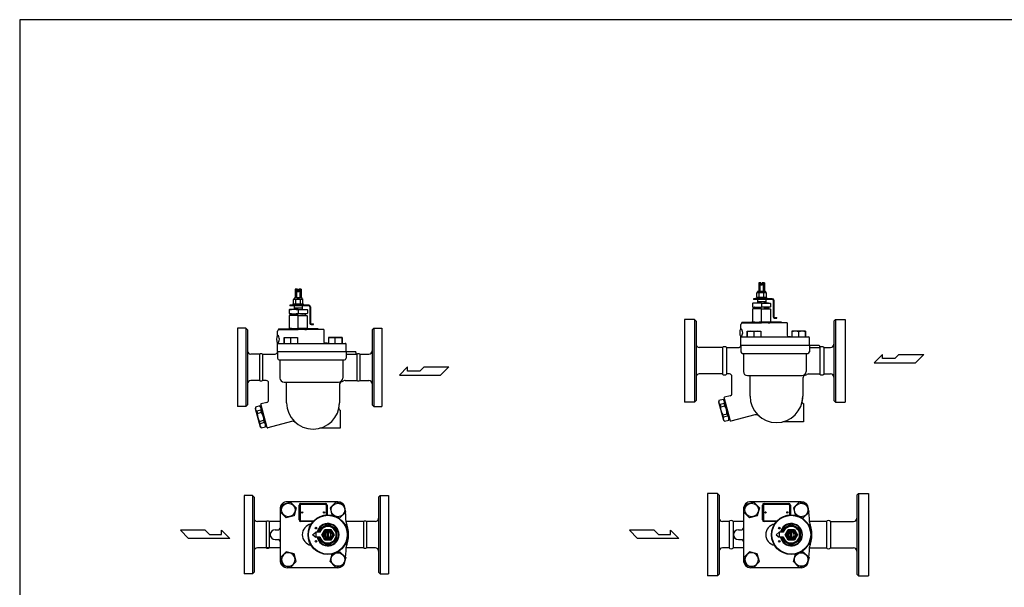
# Model space of a CAD drawing. Extents: x 90 to 2045, y 35 to 1410.
# Drawn here: x 90 to 1284, y 722 to 1410 of the extents above; entities that cross this region are included whole.
import ezdxf

# ---------------------------------------------------------------- set-up
doc = ezdxf.new("R2010")
doc.units = 0
doc.header["$LTSCALE"] = 20
doc.layers.get('0').update_dxf_attribs({"linetype": 'CONTINUOUS'})

# ---------------------------------------------------------------- blocks, each defined once
blk = doc.blocks.new('m10bt')
for p, q in [((-9.815, 0), (-4.907, 8.5)), ((-4.907, -8.5), (-9.815, 0)), ((-4.907, 8.5), (4.907, 8.5)), ((4.907, 8.5), (9.815, 0)), ((9.815, 0), (4.907, -8.5)), ((4.907, -8.5), (-4.907, -8.5))]:
    blk.add_line(p, q)
blk.add_circle((0, 0), 8.25)
blk = doc.blocks.new('m8bt')
for p, q in [((-7.506, 0), (-3.753, 6.5)), ((-3.753, -6.5), (-7.506, 0)), ((-3.753, 6.5), (3.753, 6.5)), ((3.753, 6.5), (7.506, 0)), ((7.506, 0), (3.753, -6.5)), ((3.753, -6.5), (-3.753, -6.5))]:
    blk.add_line(p, q)
blk.add_circle((0, 0), 6.309)

msp = doc.modelspace()

# ---------------------------------------------------------------- linework, layer by layer
for p, q in [((988.5, 1091), (985.8, 1091)), ((985.8, 1091), (985.8, 1080.6)), ((987.3, 1091), (987.3, 1080.6)), ((988.5, 1091), (988.5, 1088)), ((990, 1088), (988.5, 1088)), ((990, 1091), (990, 1088)), ((992.8, 1091), (990, 1091)), ((991.2, 1091), (991.2, 1080.6)), ((992.8, 1091), (992.8, 1080.6)), ((426.9, 1083.1), (424.1, 1083.1)), ((424.1, 1083.1), (424.1, 1072.7)), ((425.7, 1083.1), (425.7, 1072.7)), ((426.9, 1083.1), (426.9, 1080.1)), ((428.4, 1080.1), (426.9, 1080.1)), ((428.4, 1083.1), (428.4, 1080.1)), ((431.1, 1083.1), (428.4, 1083.1)), ((429.6, 1083.1), (429.6, 1072.7)), ((431.1, 1083.1), (431.1, 1072.7)), ((983.5, 1078.7), (984.3, 1079.1)), ((983.5, 1073.8), (983.5, 1078.7)), ((984.3, 1079.1), (984.3, 1079.8)), ((984.3, 1079.1), (994.3, 1079.1)), ((993.5, 1080.6), (985.1, 1080.6)), ((986.4, 1073.8), (986.4, 1078.7)), ((992.2, 1073.8), (992.2, 1078.7)), ((994.3, 1079.1), (994.3, 1079.8)), ((995.1, 1078.7), (994.3, 1079.1)), ((995.1, 1073.8), (995.1, 1078.7)), ((417.6, 1063.8), (417.6, 1063)), ((440.6, 1063.8), (417.6, 1063.8)), ((440.6, 1063), (417.6, 1063)), ((421.9, 1070.8), (422.6, 1071.2)), ((421.9, 1065.9), (421.9, 1070.8)), ((421.9, 1065.9), (422.6, 1065.4)), ((422.6, 1071.2), (422.6, 1071.9)), ((422.6, 1071.2), (432.6, 1071.2)), ((422.6, 1065.4), (432.6, 1065.4)), ((432.6, 1063), (422.6, 1063)), ((422.6, 1063), (422.6, 1058.5)), ((431.8, 1072.7), (423.4, 1072.7)), ((424.8, 1065.9), (424.8, 1070.8)), ((430.5, 1065.9), (430.5, 1070.8)), ((432.6, 1071.2), (432.6, 1071.9)), ((433.4, 1070.8), (432.6, 1071.2)), ((433.4, 1065.9), (432.6, 1065.4)), ((432.6, 1063), (432.6, 1058.5)), ((433.4, 1065.9), (433.4, 1070.8)), ((978.8, 1066.4), (978.3, 1065.9)), ((978.3, 1065.9), (978.3, 1061.9)), ((989.3, 1066.4), (978.8, 1066.4)), ((979.3, 1071.7), (979.3, 1070.9)), ((1002.3, 1071.7), (979.3, 1071.7)), ((1002.3, 1070.9), (979.3, 1070.9)), ((983.5, 1073.8), (984.3, 1073.3)), ((984.3, 1073.3), (994.3, 1073.3)), ((994.3, 1070.9), (984.3, 1070.9)), ((984.3, 1070.9), (984.3, 1066.4)), ((994.3, 1067.9), (984.3, 1067.9)), ((989.3, 1066.4), (999.8, 1066.4)), ((989.3, 1065.9), (989.3, 1061.9)), ((995.1, 1073.8), (994.3, 1073.3)), ((994.3, 1070.9), (994.3, 1066.4)), ((999.8, 1066.4), (1000.3, 1065.9)), ((1000.3, 1065.9), (1000.3, 1061.9)), ((1003.3, 1069.9), (1003.3, 1050)), ((1004.1, 1069.9), (1004.1, 1050)), ((417.1, 1051.5), (416.6, 1051)), ((416.6, 1051), (416.6, 1036)), ((417.2, 1058.5), (416.7, 1058)), ((416.7, 1058), (416.7, 1054)), ((416.7, 1054), (417.2, 1053.5)), ((417.6, 1051.5), (417.1, 1051.5)), ((427.6, 1058.5), (417.2, 1058.5)), ((417.2, 1053.5), (427.6, 1053.5)), ((427.6, 1051.5), (417.6, 1051.5)), ((419.3, 1051.5), (419.3, 1053)), ((432.6, 1060), (422.6, 1060)), ((427.6, 1058.5), (438.2, 1058.5)), ((438.2, 1053.5), (427.6, 1053.5)), ((427.6, 1051.5), (438.1, 1051.5)), ((427.6, 1036), (427.6, 1051)), ((427.7, 1058), (427.7, 1054)), ((436.2, 1053.2), (436.1, 1053.1)), ((436.1, 1053.1), (436.1, 1053)), ((436.1, 1053), (436.1, 1052.9)), ((436.1, 1052.9), (436.1, 1051.5)), ((436.3, 1053.3), (436.2, 1053.3)), ((436.2, 1053.3), (436.2, 1053.2)), ((436.4, 1053.4), (436.3, 1053.3)), ((436.5, 1053.4), (436.4, 1053.4)), ((436.6, 1053.4), (436.5, 1053.4)), ((436.7, 1053.5), (436.6, 1053.4)), ((438.1, 1051.5), (438.6, 1051)), ((438.2, 1058.5), (438.7, 1058)), ((438.7, 1054), (438.2, 1053.5)), ((438.6, 1051), (438.6, 1036)), ((438.7, 1058), (438.7, 1054)), ((441.6, 1062), (441.6, 1042.1)), ((442.4, 1062), (442.4, 1042.1)), ((978.3, 1061.9), (978.8, 1061.4)), ((978.8, 1059.4), (978.3, 1058.9)), ((978.3, 1058.9), (978.3, 1043.9)), ((978.8, 1061.4), (989.3, 1061.4)), ((979.3, 1059.4), (978.8, 1059.4)), ((989.3, 1059.4), (979.3, 1059.4)), ((980.9, 1059.4), (980.9, 1060.9)), ((999.8, 1061.4), (989.3, 1061.4)), ((989.3, 1059.4), (999.8, 1059.4)), ((989.3, 1043.9), (989.3, 1058.9)), ((997.8, 1061.1), (997.7, 1061)), ((997.7, 1061), (997.7, 1060.9)), ((997.7, 1060.9), (997.7, 1060.8)), ((997.7, 1060.8), (997.7, 1059.4)), ((997.9, 1061.2), (997.8, 1061.1)), ((998, 1061.3), (997.9, 1061.3)), ((997.9, 1061.3), (997.9, 1061.2)), ((998.1, 1061.3), (998, 1061.3)), ((998.2, 1061.4), (998.1, 1061.3)), ((998.3, 1061.4), (998.2, 1061.4)), ((1000.3, 1061.9), (999.8, 1061.4)), ((999.8, 1059.4), (1000.3, 1058.9)), ((1000.3, 1058.9), (1000.3, 1043.9)), ((443.4, 1041.1), (446.1, 1041.1)), ((443.4, 1040.3), (446.1, 1040.3)), ((446.1, 1040.3), (446.1, 1041.1)), ((895.8, 1046.4), (895.8, 946.4)), ((907.8, 1046.4), (895.8, 1046.4)), ((909.8, 1044.4), (907.8, 1046.4)), ((907.8, 1046.4), (907.8, 946.4)), ((909.8, 1044.4), (909.8, 948.4)), ((964.3, 1035.4), (964.3, 1040.4)), ((965.3, 1043.2), (965.3, 1042.4)), ((965.3, 1043.2), (989.3, 1043.2)), ((965.3, 1042.4), (989.3, 1042.4)), ((981.3, 1042.4), (974.8, 1042.4)), ((978.8, 1043.4), (978.3, 1043.9)), ((978.8, 1043.4), (989.3, 1043.4)), ((981.3, 1043.4), (979.3, 1043.4)), ((979.3, 1043.4), (979.3, 1043.2)), ((981.3, 1043.4), (979.3, 1043.4)), ((979.3, 1042.4), (981.3, 1042.4)), ((981.3, 1043.4), (981.3, 1043.2)), ((999.8, 1043.4), (989.3, 1043.4)), ((1013.3, 1043.2), (989.3, 1043.2)), ((1020.3, 1042.4), (989.3, 1042.4)), ((997.2, 1043.4), (997.2, 1043.2)), ((999.3, 1043.4), (997.2, 1043.4)), ((997.2, 1043.4), (997.2, 1043.2)), ((997.2, 1043.4), (997.2, 1043.2)), ((997.2, 1043.4), (997.2, 1043.2)), ((997.2, 1042.4), (999.3, 1042.4)), ((999.3, 1043.2), (999.3, 1043.4)), ((999.8, 1043.4), (1000.3, 1043.9)), ((1005.1, 1049), (1007.8, 1049)), ((1005.1, 1048.2), (1007.8, 1048.2)), ((1007.8, 1048.2), (1007.8, 1049)), ((1013.3, 1043.2), (1013.3, 1042.4)), ((1020.3, 1042.4), (1020.3, 1027.4)), ((1076.8, 1044.4), (1078.8, 1046.4)), ((1076.8, 1044.4), (1076.8, 948.4)), ((1078.8, 1046.4), (1090.8, 1046.4)), ((1078.8, 1046.4), (1078.8, 946.4)), ((1090.8, 1046.4), (1090.8, 946.4)), ((354.1, 1036), (354.1, 941)), ((364.1, 1036), (354.1, 1036)), ((366.1, 1034), (364.1, 1036)), ((364.1, 1036), (364.1, 941)), ((366.1, 1034), (366.1, 943)), ((402.6, 1027.5), (402.6, 1032.5)), ((403.6, 1035.3), (403.6, 1034.5)), ((403.6, 1035.3), (427.6, 1035.3)), ((403.6, 1034.5), (427.6, 1034.5)), ((419.6, 1034.5), (413.2, 1034.5)), ((417.1, 1035.5), (416.6, 1036)), ((417.1, 1035.5), (427.6, 1035.5)), ((419.6, 1035.5), (417.6, 1035.5)), ((417.6, 1035.5), (417.6, 1035.3)), ((419.6, 1035.5), (417.6, 1035.5)), ((417.6, 1034.5), (419.6, 1034.5)), ((419.6, 1035.5), (419.6, 1035.3)), ((438.1, 1035.5), (427.6, 1035.5)), ((451.6, 1035.3), (427.6, 1035.3)), ((458.6, 1034.5), (427.6, 1034.5)), ((435.6, 1035.5), (435.6, 1035.3)), ((437.6, 1035.5), (435.6, 1035.5)), ((435.6, 1035.5), (435.6, 1035.3)), ((435.6, 1035.5), (435.6, 1035.3)), ((435.6, 1035.5), (435.6, 1035.3)), ((435.6, 1034.5), (437.6, 1034.5)), ((437.6, 1035.3), (437.6, 1035.5)), ((438.1, 1035.5), (438.6, 1036)), ((451.6, 1035.3), (451.6, 1034.5)), ((458.6, 1034.5), (458.6, 1019.5)), ((517.1, 1034), (519.1, 1036)), ((517.1, 1034), (517.1, 943)), ((519.1, 1036), (529.1, 1036)), ((519.1, 1036), (519.1, 941)), ((529.1, 1036), (529.1, 941)), ((972, 1032.4), (988.5, 1032.4)), ((972, 1025.4), (972, 1032.4)), ((972, 1032.4), (972, 1025.4)), ((980.3, 1025.4), (980.3, 1031.5)), ((988.5, 1032.4), (988.5, 1025.4)), ((1026, 1032.4), (1026, 1025.4)), ((1042.5, 1032.4), (1026, 1032.4)), ((1034.3, 1025.4), (1034.3, 1031.5)), ((1042.5, 1025.4), (1042.5, 1032.4)), ((1042.5, 1032.4), (1042.5, 1025.4)), ((402.6, 1017.5), (484.6, 1017.5)), ((402.6, 1007.5), (402.6, 1017.5)), ((410.4, 1024.5), (426.9, 1024.5)), ((410.4, 1017.5), (410.4, 1024.5)), ((410.4, 1024.5), (410.4, 1017.5)), ((418.6, 1017.5), (418.6, 1023.6)), ((426.9, 1024.5), (426.9, 1017.5)), ((459.3, 1018), (462.6, 1018)), ((462.6, 1018), (462.6, 1017.5)), ((464.4, 1024.5), (464.4, 1017.5)), ((480.9, 1024.5), (464.4, 1024.5)), ((472.6, 1017.5), (472.6, 1023.6)), ((480.9, 1017.5), (480.9, 1024.5)), ((480.9, 1024.5), (480.9, 1017.5)), ((485.6, 1007.5), (485.6, 1016.5)), ((964.3, 1025.4), (1046.3, 1025.4)), ((964.3, 1015.4), (964.3, 1025.4)), ((964.3, 1015.4), (1059.1, 1015.4)), ((964.3, 1015.4), (964.3, 1007.4)), ((1021, 1025.9), (1024.3, 1025.9)), ((1024.3, 1025.9), (1024.3, 1025.4)), ((1047.3, 1015.4), (1047.3, 1024.4)), ((1047.3, 1015.4), (1047.3, 1007.4)), ((380.8, 1004.5), (370.1, 1004.5)), ((380.8, 1004.5), (380.8, 972.5)), ((384.5, 1004.5), (399.5, 1004.5)), ((384.5, 1004.5), (384.5, 972.5)), ((402.6, 1007.5), (497.4, 1007.5)), ((402.6, 1007.5), (402.6, 999.5)), ((485.6, 1007.5), (485.6, 999.5)), ((485.6, 1004.5), (498.8, 1004.5)), ((497.6, 1006.5), (497.6, 1005.5)), ((498.8, 1004.5), (498.8, 972.5)), ((502.5, 1004.5), (513.1, 1004.5)), ((502.5, 1004.5), (502.5, 972.5)), ((941.9, 1012.4), (913.8, 1012.4)), ((941.9, 1012.4), (941.9, 980.4)), ((946.7, 1012.4), (961.2, 1012.4)), ((946.7, 1012.4), (946.7, 980.4)), ((966.3, 1005.4), (1045.3, 1005.4)), ((967.2, 1005.4), (967.2, 983.4)), ((1043.2, 1005.4), (1043.2, 983.4)), ((1047.3, 1012.4), (1059.9, 1012.4)), ((1059.3, 1014.4), (1059.3, 1013.4)), ((1059.9, 1012.4), (1059.9, 980.4)), ((1064.7, 1012.4), (1064.7, 980.4)), ((1064.9, 1012.4), (1072.8, 1012.4)), ((1135.8, 1004), (1125.8, 994)), ((1135.8, 999), (1135.8, 1004)), ((1150.7, 999), (1155.8, 1004)), ((1155.8, 1004), (1185.8, 1004)), ((1185.8, 1004), (1175.8, 994)), ((404.6, 997.5), (483.6, 997.5)), ((405.5, 997.5), (405.5, 975.5)), ((481.6, 997.5), (481.6, 975.5)), ((1125.8, 994), (1175.8, 994)), ((1150.7, 999), (1135.8, 999)), ((560.2, 988.9), (550.2, 978.9)), ((550.2, 978.9), (600.2, 978.9)), ((560.2, 983.9), (560.2, 988.9)), ((575.1, 983.9), (560.2, 983.9)), ((575.1, 983.9), (580.2, 988.9)), ((580.2, 988.9), (610.2, 988.9)), ((610.2, 988.9), (600.2, 978.9)), ((941.9, 980.4), (913.8, 980.4)), ((950.3, 980.4), (946.7, 980.4)), ((1046.3, 980.4), (1060.1, 980.4)), ((1064.9, 980.4), (1072.8, 980.4)), ((380.8, 972.5), (370.1, 972.5)), ((388.7, 972.5), (384.5, 972.5)), ((391.7, 948.8), (391.7, 969.5)), ((410.5, 970.5), (476.6, 970.5)), ((413.6, 945.5), (413.6, 970.5)), ((477.6, 967.2), (477.6, 945.5)), ((484.7, 972.5), (498.8, 972.5)), ((502.5, 972.5), (513.1, 972.5)), ((953.3, 956.7), (953.3, 977.4)), ((972.2, 978.4), (1038.2, 978.4)), ((975.3, 953.4), (975.3, 978.4)), ((1039.3, 975.2), (1039.3, 953.4)), ((366.1, 943), (364.1, 941)), ((390.1, 915.1), (382.4, 944)), ((389.4, 945.9), (382.8, 944.1)), ((517.1, 943), (519.1, 941)), ((907.8, 946.4), (895.8, 946.4)), ((909.8, 948.4), (907.8, 946.4)), ((937.6, 948.1), (937.2, 946.5)), ((937.2, 946.5), (943.1, 924.3)), ((942.7, 949.5), (937.6, 948.1)), ((944, 944.6), (938.9, 943.2)), ((938.9, 943.2), (939.7, 940.4)), ((943.9, 948.3), (942.7, 949.5)), ((943.9, 948.3), (944.9, 948.5)), ((949.9, 926.1), (943.9, 948.3)), ((949.2, 928.5), (943.9, 948.3)), ((951.7, 923), (944, 951.9)), ((944.8, 941.8), (944, 944.6)), ((951.1, 953.8), (944.5, 952.1)), ((1040.3, 944.4), (1040.3, 922.4)), ((1076.8, 948.4), (1078.8, 946.4)), ((1078.8, 946.4), (1090.8, 946.4)), ((364.1, 941), (354.1, 941)), ((376, 940.2), (375.5, 938.6)), ((375.5, 938.6), (381.5, 916.3)), ((381.1, 941.6), (376, 940.2)), ((382.4, 936.7), (377.3, 935.3)), ((377.3, 935.3), (378.1, 932.5)), ((378.1, 932.5), (383.1, 933.9)), ((382.3, 940.4), (381.1, 941.6)), ((382.3, 940.4), (383.3, 940.6)), ((388.3, 918.2), (382.3, 940.4)), ((387.6, 920.6), (382.3, 940.4)), ((383.1, 933.9), (382.4, 936.7)), ((478.6, 936.5), (478.6, 914.5)), ((519.1, 941), (529.1, 941)), ((939.7, 940.4), (944.8, 941.8)), ((942.3, 930.8), (947.4, 932.1)), ((947.4, 932.1), (948.1, 929.3)), ((380.6, 922.9), (385.7, 924.2)), ((381.4, 920.1), (380.6, 922.9)), ((386.5, 921.4), (381.4, 920.1)), ((385.7, 924.2), (386.5, 921.4)), ((388.3, 918.2), (387.6, 920.6)), ((419.5, 922.9), (390.6, 915.2)), ((943, 928), (942.3, 930.8)), ((948.1, 929.3), (943, 928)), ((943.1, 924.3), (944.3, 923)), ((944.3, 923), (949.4, 924.4)), ((949.9, 926.1), (949.2, 928.5)), ((949.4, 924.4), (949.9, 926.1)), ((949.9, 926.1), (950.8, 926.3)), ((981.1, 930.8), (952.2, 923.1)), ((1040.3, 922.4), (1015.2, 922.4)), ((381.5, 916.3), (382.7, 915.1)), ((382.7, 915.1), (387.8, 916.5)), ((387.8, 916.5), (388.3, 918.2)), ((388.3, 918.2), (389.2, 918.4)), ((478.6, 914.5), (453.6, 914.5)), ((362.1, 833), (362.1, 738)), ((372.1, 833), (362.1, 833)), ((374.1, 831), (372.1, 833)), ((372.1, 833), (372.1, 738)), ((374.1, 831), (374.1, 740)), ((475.7, 825.5), (414.6, 825.5)), ((473.2, 825), (466.2, 818)), ((482.6, 822.4), (473.2, 825)), ((525.1, 831), (527.1, 833)), ((525.1, 831), (525.1, 740)), ((527.1, 833), (537.1, 833)), ((527.1, 833), (527.1, 738)), ((537.1, 833), (537.1, 738)), ((923.8, 835.5), (923.8, 735.5)), ((935.8, 835.5), (923.8, 835.5)), ((937.8, 833.5), (935.8, 835.5)), ((935.8, 835.5), (935.8, 735.5)), ((937.8, 833.5), (937.8, 737.5)), ((1037.3, 825.5), (976.3, 825.5)), ((1034.8, 825), (1027.8, 818)), ((1044.3, 822.4), (1034.8, 825)), ((1104.8, 833.5), (1106.8, 835.5)), ((1104.8, 833.5), (1104.8, 737.5)), ((1106.8, 835.5), (1118.8, 835.5)), ((1106.8, 835.5), (1106.8, 735.5)), ((1118.8, 835.5), (1118.8, 735.5)), ((405.6, 816.5), (405.6, 754.5)), ((428.6, 803.5), (428.6, 821.5)), ((429.9, 821.5), (429.9, 803.5)), ((430.6, 823.5), (460.6, 823.5)), ((430.9, 822.5), (460.4, 822.5)), ((461.4, 821.5), (461.4, 809.4)), ((462.6, 821.5), (462.6, 809.4)), ((466.2, 818), (468.7, 808.9)), ((478.2, 806), (485.2, 813)), ((485.2, 813), (482.6, 822.4)), ((967.3, 816.5), (967.3, 754.5)), ((990.3, 803.5), (990.3, 821.5)), ((991.5, 821.5), (991.5, 803.5)), ((992.3, 823.5), (1022.3, 823.5)), ((992.5, 822.5), (1022, 822.5)), ((1023, 821.5), (1023, 809.4)), ((1024.3, 821.5), (1024.3, 809.4)), ((1027.8, 818), (1030.3, 808.9)), ((1039.9, 806), (1046.8, 813)), ((1046.8, 813), (1044.3, 822.4)), ((388.8, 801.5), (378.1, 801.5)), ((388.8, 801.5), (388.8, 769.5)), ((405.6, 801.5), (392.5, 801.5)), ((392.5, 801.5), (392.5, 769.5)), ((445.8, 801.5), (430.6, 801.5)), ((430.9, 802.5), (446.7, 802.5)), ((473.7, 807.2), (478.2, 806)), ((506.8, 801.5), (485.8, 801.5)), ((506.8, 801.5), (506.8, 769.5)), ((510.5, 801.5), (510.5, 769.5)), ((521.1, 801.5), (510.5, 801.5)), ((949.6, 801.5), (941.8, 801.5)), ((949.9, 801.5), (949.9, 769.5)), ((967.3, 801.5), (954.4, 801.5)), ((954.7, 801.5), (954.7, 769.5)), ((1007.4, 801.5), (992.3, 801.5)), ((992.5, 802.5), (1008.3, 802.5)), ((1035.4, 807.2), (1039.9, 806)), ((1067.9, 801.5), (1047.4, 801.5)), ((1067.9, 801.5), (1067.9, 769.5)), ((1072.7, 801.5), (1100.8, 801.5)), ((1072.7, 801.5), (1072.7, 769.5)), ((284.8, 790.9), (294.8, 780.9)), ((314.8, 790.9), (284.8, 790.9)), ((320, 785.9), (314.8, 790.9)), ((334.8, 785.9), (334.8, 790.9)), ((334.8, 790.9), (344.8, 780.9)), ((399.6, 791.5), (403.6, 791.5)), ((399.6, 791.5), (403.6, 791.5)), ((445.1, 785.5), (448.8, 788.5)), ((454.1, 788.5), (448.8, 788.5)), ((448.8, 788.5), (448.8, 782.5)), ((461.7, 789), (465.6, 789)), ((462.9, 782), (462.9, 789)), ((464.4, 782), (464.4, 789)), ((486.9, 797.5), (484.4, 797.5)), ((829, 790.9), (839, 780.9)), ((859, 790.9), (829, 790.9)), ((864.2, 785.9), (859, 790.9)), ((879, 785.9), (879, 790.9)), ((879, 790.9), (889, 780.9)), ((961.3, 791.5), (965.3, 791.5)), ((1006.8, 785.5), (1010.5, 788.5)), ((1015.7, 788.5), (1010.5, 788.5)), ((1010.5, 788.5), (1010.5, 782.5)), ((1023.3, 789), (1027.2, 789)), ((1024.5, 782), (1024.5, 789)), ((1026, 782), (1026, 789)), ((1048.6, 797.5), (1046.1, 797.5)), ((344.8, 780.9), (294.8, 780.9)), ((320, 785.9), (334.8, 785.9)), ((399.6, 779.5), (403.6, 779.5)), ((399.6, 779.5), (403.6, 779.5)), ((445.2, 785.5), (448.8, 782.5)), ((454.1, 782.5), (448.8, 782.5)), ((460.1, 783.5), (460.1, 787.4)), ((461.7, 782), (465.6, 782)), ((467.1, 783.5), (467.1, 787.4)), ((889, 780.9), (839, 780.9)), ((864.2, 785.9), (879, 785.9)), ((961.3, 779.5), (965.3, 779.5)), ((1006.8, 785.5), (1010.5, 782.5)), ((1015.7, 782.5), (1010.5, 782.5)), ((1021.8, 783.5), (1021.8, 787.4)), ((1023.3, 782), (1027.2, 782)), ((1028.8, 783.5), (1028.8, 787.4)), ((405.6, 769.5), (378.1, 769.5)), ((473.7, 763.7), (478.2, 764.9)), ((478.2, 764.9), (485.2, 757.9)), ((486.9, 773.5), (484.4, 773.5)), ((506.8, 769.5), (485.8, 769.5)), ((521.1, 769.5), (510.5, 769.5)), ((949.6, 769.5), (941.8, 769.5)), ((967.3, 769.5), (954.4, 769.5)), ((1035.4, 763.7), (1039.9, 764.9)), ((1039.9, 764.9), (1046.8, 757.9)), ((1048.6, 773.5), (1046.1, 773.5)), ((1047.4, 769.5), (1067.9, 769.5)), ((1072.7, 769.5), (1100.8, 769.5)), ((466.2, 752.9), (468.7, 762)), ((473.2, 745.9), (466.2, 752.9)), ((485.2, 757.9), (482.6, 748.5)), ((1027.8, 752.9), (1030.3, 762)), ((1034.8, 745.9), (1027.8, 752.9)), ((1046.8, 757.9), (1044.3, 748.5)), ((475.7, 745.5), (414.6, 745.5)), ((482.6, 748.5), (473.2, 745.9)), ((1037.3, 745.5), (976.3, 745.5)), ((1044.3, 748.5), (1034.8, 745.9)), ((372.1, 738), (362.1, 738)), ((374.1, 740), (372.1, 738)), ((525.1, 740), (527.1, 738)), ((527.1, 738), (537.1, 738)), ((935.8, 735.5), (923.8, 735.5)), ((937.8, 737.5), (935.8, 735.5)), ((1104.8, 737.5), (1106.8, 735.5)), ((1106.8, 735.5), (1118.8, 735.5))]:
    msp.add_line(p, q)
for points in [[(90, 35), (2045, 35), (2045, 1410), (90, 1410)], [(433.6, 1063.8), (421.6, 1063.8), (421.6, 1065.4), (433.6, 1065.4)], [(995.3, 1071.7), (983.3, 1071.7), (983.3, 1073.3), (995.3, 1073.3)]]:
    msp.add_lwpolyline(points, close=True)
for points in [[(452.6, 782.5), (452.6, 779.1), (463.6, 772.8), (474.6, 779.1), (474.6, 791.8), (463.6, 798.2), (452.6, 791.8), (452.6, 788.5)], [(1014.3, 782.5), (1014.3, 779.1), (1025.3, 772.8), (1036.3, 779.1), (1036.3, 791.8), (1025.3, 798.2), (1014.3, 791.8), (1014.3, 788.5)]]:
    msp.add_lwpolyline(points)
for centre, radius in [((475.7, 815.5), 8.25), ((1037.3, 815.5), 8.25), ((432.4, 812.5), 0.8), ((458.9, 812.5), 0.8), ((994, 812.5), 0.8), ((1020.5, 812.5), 0.8), ((463.6, 785.5), 24), ((463.6, 785.5), 23.5), ((1025.3, 785.5), 24), ((1025.3, 785.5), 23.5), ((449.1, 793.5), 1), ((449.1, 793.5), 0.8), ((463.6, 785.5), 5), ((1010.8, 793.5), 1), ((1010.8, 793.5), 0.8), ((1025.3, 785.5), 5), ((449.1, 777.5), 1), ((449.1, 777.5), 0.8), ((1010.8, 777.5), 1), ((1010.8, 777.5), 0.8), ((475.7, 755.4), 8.25), ((1037.3, 755.4), 8.25)]:
    msp.add_circle(centre, radius)
for centre, radius, start, end in [((985, 1076.6), 2.56, 55.6158, 124.3842), ((985.1, 1079.8), 0.8, 90, 180), ((989.3, 1069.6), 9.55, 72.412, 107.588), ((993.6, 1076.6), 2.56, 55.6158, 124.3842), ((993.5, 1079.8), 0.8, 0, 90), ((423.3, 1068.7), 2.56, 55.6158, 124.3842), ((423.3, 1068), 2.56, 235.6158, 304.3842), ((423.4, 1071.9), 0.8, 90, 180), ((427.6, 1061.7), 9.55, 72.412, 107.588), ((427.6, 1075), 9.55, 252.412, 287.588), ((432, 1068.7), 2.56, 55.6158, 124.3842), ((432, 1068), 2.56, 235.6158, 304.3842), ((431.8, 1071.9), 0.8, 0, 90), ((440.6, 1062), 1.8, 0, 90), ((440.6, 1062), 1, 0, 90), ((983.8, 1035.9), 30.5, 79.6111, 100.3889), ((985, 1075.9), 2.56, 235.6158, 304.3842), ((989.3, 1082.9), 9.55, 252.412, 287.588), ((994.8, 1035.9), 30.5, 79.6111, 100.3889), ((993.6, 1075.9), 2.56, 235.6158, 304.3842), ((1002.3, 1069.9), 1.8, 0, 90), ((1002.3, 1069.9), 1, 0, 90), ((422.1, 1021), 30.5, 79.6111, 100.3889), ((422.2, 1028), 30.5, 79.6111, 100.3889), ((422.2, 1084), 30.5, 259.6111, 280.3889), ((418.8, 1053), 0.5, 0, 90), ((433.1, 1021), 30.5, 79.6111, 100.3889), ((433.2, 1028), 30.5, 79.6111, 100.3889), ((433.2, 1084), 30.5, 259.6111, 280.3889), ((983.8, 1091.9), 30.5, 259.6111, 280.3889), ((983.8, 1028.9), 30.5, 79.6111, 100.3889), ((980.4, 1060.9), 0.5, 0, 90), ((994.8, 1091.9), 30.5, 259.6111, 280.3889), ((994.8, 1028.9), 30.5, 79.6111, 100.3889), ((443.4, 1042.1), 1.8, 180, 270), ((443.4, 1042.1), 1, 180, 270), ((966.3, 1040.4), 2, 90, 180), ((983.8, 1073.9), 30.5, 259.6111, 280.3889), ((994.8, 1073.9), 30.5, 259.6111, 280.3889), ((1005.1, 1050), 1.8, 180, 270), ((1005.1, 1050), 1, 180, 270), ((410.1, 1022.5), 8.97, 146.1202, 213.8798), ((404.6, 1032.5), 2, 90, 180), ((398.1, 1022.5), 6.75, 312.2306, 47.7694), ((422.1, 1066), 30.5, 259.6111, 280.3889), ((433.1, 1066), 30.5, 259.6111, 280.3889), ((971.7, 1030.4), 8.97, 146.1202, 213.8798), ((959.7, 1030.4), 6.75, 312.2306, 47.7694), ((976.1, 1018.6), 13.6, 72.1451, 107.4938), ((984.4, 1018.6), 13.6, 72.5062, 107.8549), ((1022.3, 1027.4), 2, 180, 270), ((1030.1, 1018.6), 13.6, 72.1451, 107.4938), ((1038.4, 1018.6), 13.6, 72.5062, 107.8549), ((414.5, 1010.7), 13.6, 72.1451, 107.4938), ((422.8, 1010.7), 13.6, 72.5062, 107.8549), ((460.6, 1019.5), 2, 180, 270), ((468.5, 1010.7), 13.6, 72.1451, 107.4938), ((476.8, 1010.7), 13.6, 72.5062, 107.8549), ((484.6, 1016.5), 1, 0, 90), ((913.8, 1016.4), 4, 180, 270), ((961.2, 1015.4), 3, 270, 349.5243), ((966.6, 1014.4), 2.5, 156.4218, 169.5243), ((1046.3, 1024.4), 1, 0, 90), ((1056.8, 1014.4), 2.5, 0, 23.5782), ((1072.8, 1016.4), 4, 270, 0), ((370.1, 1008.5), 4, 180, 270), ((382.6, 1000.6), 4.31, 64.8363, 115.1637), ((399.5, 1007.5), 3, 270, 349.5243), ((404.9, 1006.5), 2.5, 156.4218, 169.5243), ((495.1, 1006.5), 2.5, 0, 23.5782), ((498.6, 1005.5), 1, 180, 270), ((500.6, 1000.6), 4.31, 64.8363, 115.1637), ((513.1, 1008.5), 4, 270, 0), ((944.3, 1010.4), 3.1, 38.8623, 141.1376), ((966.3, 1007.4), 2, 180, 270), ((1045.3, 1007.4), 2, 270, 0), ((1060.3, 1013.4), 1, 180, 248.9233), ((1062.3, 1010.4), 3.1, 38.8624, 141.1377), ((404.6, 999.5), 2, 180, 270), ((483.6, 999.5), 2, 270, 0), ((913.8, 976.4), 4, 90, 180), ((944.3, 982.3), 3.1, 218.8605, 321.1455), ((950.3, 977.4), 3, 0, 90), ((972.2, 983.4), 5, 180, 270), ((1038.2, 983.4), 5, 270, 0), ((1043.3, 975.2), 4, 103.1366, 180), ((1040.8, 985.9), 7, 283.1366, 300.2726), ((1046.3, 976.4), 4, 90, 120.2726), ((1062.3, 982.3), 3.1, 218.8545, 321.1395), ((1072.8, 976.4), 4, 0, 90), ((370.1, 968.5), 4, 90, 180), ((382.6, 976.4), 4.31, 244.8363, 295.1637), ((388.7, 969.5), 3, 0, 90), ((410.5, 975.5), 5, 180, 270), ((476.6, 975.5), 5, 270, 0), ((481.6, 967.2), 4, 103.1366, 180), ((479.1, 978), 7, 283.1366, 300.2726), ((484.7, 968.5), 4, 90, 120.2726), ((500.6, 976.4), 4.31, 244.8363, 295.1637), ((513.1, 968.5), 4, 0, 90), ((950.3, 956.7), 3, 285.0002, 0), ((383.4, 942.2), 2, 105.0002, 119.4791), ((388.7, 948.8), 3, 285.0002, 0), ((445.6, 945.5), 32, 180, 0), ((445.6, 945.5), 32, 348.1188, 0), ((941.5, 946.5), 4.2, 157.5321, 232.4679), ((940.1, 946.2), 4.2, 337.5321, 52.4679), ((945, 950.1), 2, 105.0002, 119.4791), ((1007.3, 953.4), 32, 180, 0), ((1040.5, 946.4), 2, 168.1188, 262.1948), ((1007.3, 953.4), 32, 348.1188, 0), ((379.9, 938.6), 4.2, 157.5321, 232.4679), ((392.9, 931.3), 14.9, 175.3477, 214.6523), ((378.5, 938.3), 4.2, 337.5321, 52.4679), ((370.9, 925.4), 14.9, 355.3477, 34.6523), ((478.9, 938.5), 2, 168.1188, 262.1948), ((954.5, 939.2), 14.9, 175.3477, 214.6523), ((932.5, 933.3), 14.9, 355.3477, 34.6523), ((982.4, 926), 5, 47.741, 105.0002), ((385.3, 918.5), 4.2, 157.5321, 232.4679), ((383.9, 918.1), 4.2, 337.5321, 52.4679), ((420.8, 918.1), 5, 47.741, 105.0002), ((946.9, 926.4), 4.2, 157.5321, 232.4679), ((945.6, 926), 4.2, 337.5321, 52.4679), ((951.7, 925), 2, 270.5131, 285.0002), ((390.1, 917.1), 2, 270.5131, 285.0002), ((414.6, 816.5), 9, 90, 180), ((475.7, 816.5), 9, 5.4039, 90), ((976.3, 816.5), 9, 90, 180), ((1037.3, 816.5), 9, 5.4039, 90), ((430.6, 821.5), 2, 90, 180), ((430.9, 821.5), 1, 90, 180), ((460.4, 821.5), 1, 0, 90), ((460.6, 821.5), 2, 0, 90), ((146.1, 785.3), 340, 2.6274, 5.4039), ((992.3, 821.5), 2, 90, 180), ((992.5, 821.5), 1, 90, 180), ((1022, 821.5), 1, 0, 90), ((1022.3, 821.5), 2, 0, 90), ((707.8, 785.3), 340, 2.6274, 5.4039), ((378.1, 805.5), 4, 180, 270), ((390.6, 797.6), 4.31, 64.8363, 115.1637), ((430.6, 803.5), 2, 180, 270), ((430.9, 803.5), 1, 180, 270), ((445.6, 785.5), 43, 339.0609, 21.0051), ((508.6, 797.6), 4.31, 64.8363, 115.1637), ((521.1, 805.5), 4, 270, 0), ((941.8, 805.5), 4, 180, 270), ((952.3, 799.5), 3.1, 38.8623, 141.1376), ((992.3, 803.5), 2, 180, 270), ((992.5, 803.5), 1, 180, 270), ((1007.3, 785.5), 43, 339.0609, 21.0051), ((1070.3, 799.5), 3.1, 38.8624, 141.1377), ((1100.8, 805.5), 4, 270, 0), ((399.7, 785.5), 6, 90, 270), ((403.6, 793.5), 2, 270, 0), ((445.6, 785.5), 13, 100.2155, 259.7845), ((463.6, 785.5), 13.5, 192.8382, 167.1591), ((463.6, 785.5), 13, 193.3406, 166.6558), ((463.6, 785.5), 11, 195.8219, 164.17), ((463.6, 785.5), 10, 197.4576, 162.5424), ((463.6, 785.5), 4, 118.955, 151.045), ((463.6, 785.5), 3.5, 102.3736, 257.6264), ((463.6, 785.5), 3.5, 282.3736, 77.6264), ((463.6, 785.5), 4, 28.955, 61.045), ((961.3, 785.5), 6, 90, 270), ((965.3, 793.5), 2, 270, 0), ((1007.3, 785.5), 13, 100.2155, 259.7845), ((1025.3, 785.5), 13.5, 192.8382, 167.1591), ((1025.3, 785.5), 13, 193.3406, 166.6558), ((1025.3, 785.5), 11, 195.8219, 164.17), ((1025.3, 785.5), 10, 197.4576, 162.5424), ((1025.3, 785.5), 4, 118.955, 151.045), ((1025.3, 785.5), 3.5, 102.3736, 257.6264), ((1025.3, 785.5), 3.5, 282.3736, 77.6264), ((1025.3, 785.5), 4, 28.955, 61.045), ((403.6, 777.5), 2, 0, 90), ((463.6, 785.5), 4, 208.955, 241.045), ((463.6, 785.5), 4, 298.955, 331.045), ((965.3, 777.5), 2, 0, 90), ((1025.3, 785.5), 4, 208.955, 241.045), ((1025.3, 785.5), 4, 298.955, 331.045), ((378.1, 765.5), 4, 90, 180), ((390.6, 773.4), 4.31, 244.8363, 295.1637), ((146.1, 785.3), 340, 354.656, 357.4386), ((508.6, 773.4), 4.31, 244.8363, 295.1637), ((521.1, 765.5), 4, 0, 90), ((941.8, 765.5), 4, 90, 180), ((952.3, 771.4), 3.1, 218.8605, 321.1455), ((707.8, 785.3), 340, 354.656, 357.4386), ((1070.3, 771.4), 3.1, 218.8545, 321.1395), ((1100.8, 765.5), 4, 0, 90), ((414.6, 754.5), 9, 180, 270), ((475.7, 754.5), 9, 270, 354.656), ((976.3, 754.5), 9, 180, 270), ((1037.3, 754.5), 9, 270, 354.656)]:
    msp.add_arc(centre, radius, start, end)

# ---------------------------------------------------------------- block references
at = {"rotation": 314.9999999999998}
for p in [(415.6, 815.5), (977.2, 815.5)]:
    msp.add_blockref('m10bt', p, dxfattribs=at)
for p in [(463.6, 785.5), (1025.3, 785.5)]:
    msp.add_blockref('m8bt', p)
at = {"xscale": -1, "rotation": 225.0000000000002}
for p in [(415.6, 755.4), (977.2, 755.4)]:
    msp.add_blockref('m10bt', p, dxfattribs=at)

doc.saveas('drawing.dxf')
